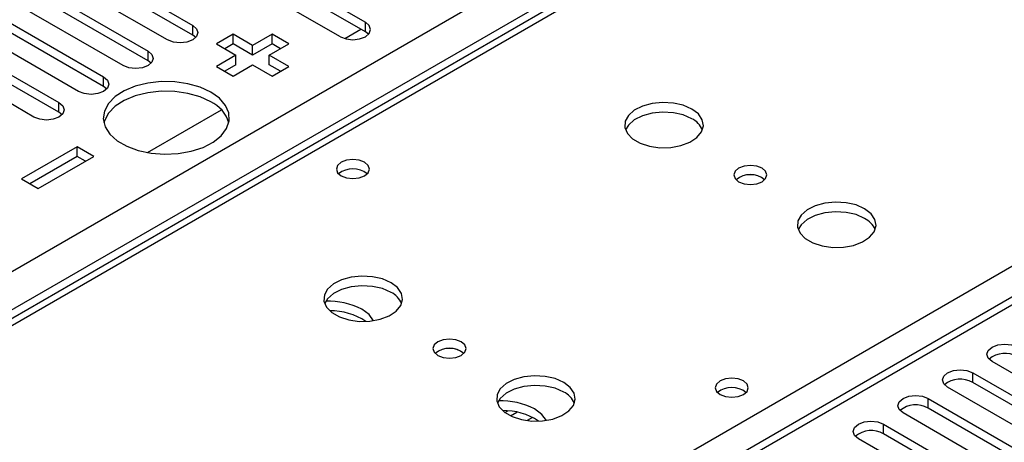
# Model space of a CAD drawing. Units: millimetres. Extents: x 4 to 9874, y 10 to 13969.
# Drawn here: x 4866 to 4991, y 2980 to 3033 of the extents above; entities that cross this region are included whole.
import ezdxf

# ---------------------------------------------------------------- set-up
doc = ezdxf.new("R2010")
doc.units = ezdxf.units.MM
doc.header["$LTSCALE"] = 47

msp = doc.modelspace()

# ---------------------------------------------------------------- linework, layer by layer
at = {"color": 8, "linetype": 'Continuous', "lineweight": 25}
for p, q in [((5206.971, 3191.975), (4726.492, 2914.6)), ((4783.414, 2881.74), (5263.893, 3159.114)), ((3613.329, 2278.884), (5110.275, 3143.052)), ((5112.396, 3139.378), (3615.451, 2275.21)), ((5178.157, 3104.681), (4462.92, 2691.783)), ((4909.986, 3031.918), (4909.986, 3033.143)), ((4888.066, 3031.51), (4888.066, 3032.735)), ((4882.409, 3028.244), (4882.409, 3029.469)), ((4876.752, 3024.979), (4876.752, 3026.203)), ((4871.096, 3021.713), (4871.096, 3022.938)), ((4987.061, 2987.424), (4987.061, 2988.649)), ((4981.404, 2984.158), (4981.404, 2985.383)), ((4931.198, 2982.967), (4930.51, 2982.57)), ((4975.747, 2980.893), (4975.747, 2982.117))]:
    msp.add_line(p, q, dxfattribs=at)
at = {"color": 7, "linetype": 'Continuous', "lineweight": 25}
for p, q in [((5193.222, 3184.967), (4725.117, 2914.736)), ((5176.657, 3104.829), (4462.041, 2692.29)), ((4881.791, 3049.42), (4909.986, 3033.143)), ((4909.986, 3031.918), (4881.791, 3048.195)), ((4906.805, 3031.306), (4878.609, 3047.583)), ((4870.477, 3042.889), (4888.066, 3032.735)), ((4884.884, 3030.898), (4867.295, 3041.052)), ((4888.066, 3031.51), (4870.477, 3041.664)), ((4864.82, 3039.623), (4882.409, 3029.469)), ((4882.409, 3028.244), (4864.82, 3038.398)), ((4879.227, 3027.632), (4861.638, 3037.786)), ((4859.163, 3036.357), (4876.752, 3026.203)), ((4873.571, 3024.366), (4855.981, 3034.521)), ((4876.752, 3024.979), (4859.163, 3035.133)), ((4853.506, 3033.092), (4871.096, 3022.938)), ((4871.096, 3021.713), (4853.506, 3031.867)), ((4907.38, 3031.065), (4909.422, 3032.244)), ((4910.38, 3031.612), (4909.986, 3031.918)), ((4867.914, 3021.101), (4850.324, 3031.255)), ((4888.459, 3031.204), (4888.066, 3031.51)), ((4893.193, 3031.612), (4891.071, 3030.387)), ((4895.668, 3030.183), (4893.193, 3031.612)), ((4893.193, 3030.387), (4893.193, 3031.612)), ((4898.142, 3031.612), (4895.668, 3030.183)), ((4900.264, 3030.387), (4898.142, 3031.612)), ((4898.142, 3030.387), (4898.142, 3031.612)), ((4891.071, 3030.387), (4893.546, 3028.959)), ((4893.193, 3030.387), (4892.132, 3029.775)), ((4895.668, 3028.959), (4893.193, 3030.387)), ((4898.142, 3030.387), (4895.668, 3028.959)), ((4895.668, 3028.959), (4895.668, 3030.183)), ((4897.789, 3028.959), (4900.264, 3030.387)), ((4899.203, 3029.775), (4898.142, 3030.387)), ((4882.803, 3027.938), (4882.409, 3028.244)), ((4893.546, 3028.959), (4891.071, 3027.53)), ((4893.546, 3027.734), (4893.546, 3028.959)), ((4900.264, 3027.53), (4897.789, 3028.959)), ((4897.789, 3027.734), (4897.789, 3028.959)), ((4891.071, 3027.53), (4893.193, 3026.305)), ((4893.546, 3027.734), (4892.132, 3026.918)), ((4893.193, 3026.305), (4895.668, 3027.734)), ((4895.668, 3027.734), (4898.142, 3026.305)), ((4899.203, 3026.918), (4897.789, 3027.734)), ((4898.142, 3026.305), (4900.264, 3027.53)), ((4877.146, 3024.672), (4876.752, 3024.979)), ((4882.31, 3016.593), (4891.703, 3022.015)), ((4871.489, 3021.407), (4871.096, 3021.713)), ((4873.394, 3017.325), (4866.323, 3013.243)), ((4875.515, 3016.1), (4873.394, 3017.325)), ((4873.394, 3016.1), (4873.394, 3017.325)), ((4873.394, 3016.1), (4867.383, 3012.63)), ((4868.444, 3012.018), (4875.515, 3016.1)), ((4874.454, 3015.488), (4873.394, 3016.1)), ((4866.323, 3013.243), (4868.444, 3012.018)), ((5012.075, 2977.066), (4989.536, 2990.077)), ((4987.061, 2988.649), (5009.6, 2975.637)), ((5006.418, 2973.8), (4983.879, 2986.812)), ((5009.6, 2974.412), (4987.061, 2987.424)), ((4981.404, 2985.383), (5003.943, 2972.371)), ((4927.692, 2983.599), (4928.06, 2983.811)), ((4928.387, 2983.183), (4929.196, 2983.65)), ((5000.761, 2970.535), (4978.222, 2983.546)), ((5003.943, 2971.147), (4981.404, 2984.158)), ((4975.747, 2982.117), (4998.286, 2969.106)), ((4998.286, 2967.881), (4975.747, 2980.893)), ((4995.104, 2967.269), (4972.565, 2980.28))]:
    msp.add_line(p, q, dxfattribs=at)
at = {"color": 7, "linetype": 'Continuous', "lineweight": 25, "flags": 128}
for points in [[(4906.805, 3031.306), (4907.534, 3031.024), (4908.395, 3030.925), (4909.257, 3031.024), (4909.986, 3031.306), (4910.474, 3031.727), (4910.646, 3032.224), (4910.474, 3032.721), (4909.986, 3033.143)], [(4888.066, 3032.735), (4888.554, 3032.313), (4888.725, 3031.816), (4888.554, 3031.319), (4888.066, 3030.898), (4887.336, 3030.616), (4886.475, 3030.517), (4885.614, 3030.616), (4884.884, 3030.898)], [(4882.409, 3029.469), (4882.897, 3029.048), (4883.068, 3028.551), (4882.897, 3028.053), (4882.409, 3027.632), (4881.679, 3027.351), (4880.818, 3027.252), (4879.957, 3027.351), (4879.227, 3027.632)], [(4876.752, 3026.203), (4877.24, 3025.782), (4877.411, 3025.285), (4877.24, 3024.788), (4876.752, 3024.366), (4876.023, 3024.085), (4875.161, 3023.986), (4874.3, 3024.085), (4873.571, 3024.366)], [(4890.364, 3024.264), (4889.016, 3024.89), (4887.466, 3025.334), (4885.787, 3025.575), (4884.058, 3025.602), (4882.359, 3025.414), (4880.77, 3025.019), (4879.365, 3024.436), (4878.21, 3023.693), (4877.359, 3022.824), (4876.851, 3021.869), (4876.71, 3020.874), (4876.944, 3019.884), (4877.54, 3018.947), (4878.472, 3018.105), (4879.695, 3017.399), (4881.153, 3016.861), (4882.777, 3016.517), (4884.491, 3016.382), (4886.215, 3016.463), (4887.869, 3016.756), (4889.375, 3017.248), (4890.662, 3017.915), (4891.671, 3018.726), (4892.355, 3019.643), (4892.681, 3020.624), (4892.634, 3021.622), (4892.217, 3022.591), (4891.448, 3023.486), (4890.364, 3024.264)], [(4890.364, 3023.04), (4889.016, 3023.665), (4887.466, 3024.109), (4885.787, 3024.35), (4884.058, 3024.377), (4882.359, 3024.189), (4880.77, 3023.794), (4879.365, 3023.212), (4878.21, 3022.468), (4877.359, 3021.599), (4876.851, 3020.644), (4876.778, 3020.386)], [(4871.096, 3022.938), (4871.583, 3022.516), (4871.755, 3022.019), (4871.583, 3021.522), (4871.096, 3021.101), (4870.366, 3020.819), (4869.505, 3020.72), (4868.644, 3020.819), (4867.914, 3021.101)], [(4951.421, 3022.122), (4950.336, 3022.597), (4949.069, 3022.886), (4947.714, 3022.966), (4946.373, 3022.833), (4945.143, 3022.495), (4944.117, 3021.978), (4943.37, 3021.321), (4942.958, 3020.572), (4942.911, 3019.786), (4943.234, 3019.023), (4943.901, 3018.337), (4944.864, 3017.782), (4946.051, 3017.396), (4947.374, 3017.21), (4948.735, 3017.237), (4950.033, 3017.475), (4951.171, 3017.906), (4952.066, 3018.498), (4952.651, 3019.208), (4952.882, 3019.983), (4952.743, 3020.765), (4952.243, 3021.496), (4951.421, 3022.122)], [(4951.421, 3020.898), (4950.336, 3021.373), (4949.069, 3021.661), (4947.714, 3021.741), (4946.373, 3021.608), (4945.143, 3021.27), (4944.117, 3020.754), (4943.37, 3020.096), (4942.999, 3019.469)], [(4909.88, 3015.365), (4909.199, 3015.628), (4908.395, 3015.72), (4907.592, 3015.628), (4906.911, 3015.365), (4906.455, 3014.972), (4906.296, 3014.508), (4906.455, 3014.044), (4906.911, 3013.651), (4907.592, 3013.388), (4908.396, 3013.296), (4909.199, 3013.388), (4909.88, 3013.651), (4910.336, 3014.044), (4910.495, 3014.508), (4910.336, 3014.972), (4909.88, 3015.365)], [(4960.33, 3014.612), (4959.649, 3014.874), (4958.845, 3014.967), (4958.042, 3014.874), (4957.36, 3014.612), (4956.905, 3014.218), (4956.745, 3013.754), (4956.905, 3013.29), (4957.36, 3012.897), (4958.042, 3012.634), (4958.845, 3012.542), (4959.649, 3012.634), (4960.33, 3012.897), (4960.785, 3013.29), (4960.945, 3013.754), (4960.785, 3014.218), (4960.33, 3014.612)], [(4973.341, 3009.468), (4972.256, 3009.943), (4970.989, 3010.232), (4969.635, 3010.312), (4968.293, 3010.178), (4967.063, 3009.841), (4966.037, 3009.324), (4965.29, 3008.667), (4964.878, 3007.918), (4964.832, 3007.132), (4965.154, 3006.368), (4965.821, 3005.683), (4966.784, 3005.127), (4967.971, 3004.742), (4969.294, 3004.556), (4970.655, 3004.583), (4971.953, 3004.82), (4973.091, 3005.252), (4973.986, 3005.844), (4974.571, 3006.554), (4974.803, 3007.329), (4974.663, 3008.111), (4974.164, 3008.842), (4973.341, 3009.468)], [(4973.341, 3008.243), (4972.256, 3008.718), (4970.989, 3009.007), (4969.635, 3009.087), (4968.293, 3008.954), (4967.063, 3008.616), (4966.037, 3008.099), (4965.29, 3007.442), (4964.919, 3006.815)], [(4913.237, 3000.079), (4912.152, 3000.554), (4910.885, 3000.843), (4909.531, 3000.923), (4908.189, 3000.79), (4906.959, 3000.452), (4905.933, 2999.935), (4905.186, 2999.278), (4904.774, 2998.529), (4904.728, 2997.743), (4905.05, 2996.98), (4905.717, 2996.294), (4906.68, 2995.739), (4907.867, 2995.353), (4909.19, 2995.167), (4910.551, 2995.194), (4911.849, 2995.432), (4912.987, 2995.863), (4913.882, 2996.455), (4914.467, 2997.165), (4914.698, 2997.94), (4914.559, 2998.722), (4914.06, 2999.453), (4913.237, 3000.079)], [(4913.237, 2998.855), (4912.152, 2999.33), (4910.885, 2999.618), (4909.531, 2999.698), (4908.189, 2999.565), (4906.959, 2999.227), (4905.933, 2998.711), (4905.186, 2998.053), (4904.815, 2997.426)], [(4911.03, 2995.256), (4910.446, 2996.026), (4909.525, 2996.712)], [(4922.146, 2992.569), (4921.465, 2992.831), (4920.661, 2992.924), (4919.858, 2992.831), (4919.177, 2992.569), (4918.721, 2992.175), (4918.561, 2991.711), (4918.721, 2991.247), (4919.177, 2990.854), (4919.858, 2990.591), (4920.661, 2990.499), (4921.465, 2990.591), (4922.146, 2990.854), (4922.602, 2991.247), (4922.761, 2991.711), (4922.602, 2992.175), (4922.146, 2992.569)], [(4989.536, 2990.077), (4989.048, 2990.499), (4988.877, 2990.996), (4989.048, 2991.493), (4989.536, 2991.914), (4990.266, 2992.196), (4991.127, 2992.295), (4991.988, 2992.196), (4992.718, 2991.914)], [(4935.157, 2987.425), (4934.072, 2987.9), (4932.805, 2988.188), (4931.451, 2988.269), (4930.109, 2988.135), (4928.879, 2987.798), (4927.853, 2987.281), (4927.106, 2986.624), (4926.694, 2985.875), (4926.648, 2985.089), (4926.97, 2984.325), (4927.638, 2983.64), (4928.6, 2983.084), (4929.787, 2982.699), (4931.11, 2982.513), (4932.471, 2982.54), (4933.769, 2982.777), (4934.908, 2983.209), (4935.803, 2983.801), (4936.387, 2984.511), (4936.619, 2985.286), (4936.479, 2986.068), (4935.98, 2986.799), (4935.157, 2987.425)], [(4983.879, 2986.812), (4983.391, 2987.233), (4983.22, 2987.73), (4983.391, 2988.227), (4983.879, 2988.649), (4984.609, 2988.93), (4985.47, 2989.029), (4986.331, 2988.93), (4987.061, 2988.649)], [(4935.157, 2986.2), (4934.072, 2986.675), (4932.805, 2986.964), (4931.451, 2987.044), (4930.109, 2986.911), (4928.879, 2986.573), (4927.853, 2986.056), (4927.106, 2985.399), (4926.735, 2984.772)], [(4957.964, 2987.608), (4957.282, 2987.87), (4956.479, 2987.963), (4955.675, 2987.87), (4954.994, 2987.608), (4954.539, 2987.214), (4954.379, 2986.75), (4954.539, 2986.286), (4954.994, 2985.893), (4955.675, 2985.63), (4956.479, 2985.538), (4957.282, 2985.63), (4957.964, 2985.893), (4958.419, 2986.286), (4958.579, 2986.75), (4958.419, 2987.214), (4957.964, 2987.608)], [(4978.222, 2983.546), (4977.735, 2983.967), (4977.563, 2984.464), (4977.735, 2984.962), (4978.222, 2985.383), (4978.952, 2985.665), (4979.813, 2985.763), (4980.674, 2985.665), (4981.404, 2985.383)], [(4932.95, 2982.601), (4932.367, 2983.371), (4931.445, 2984.057)], [(4972.565, 2980.28), (4972.078, 2980.702), (4971.906, 2981.199), (4972.078, 2981.696), (4972.565, 2982.117), (4973.295, 2982.399), (4974.156, 2982.498), (4975.017, 2982.399), (4975.747, 2982.117)]]:
    msp.add_lwpolyline(points, dxfattribs=at)
at = {"color": 7, "linetype": 'Continuous', "lineweight": 25}
for centre, radius, start, end in [((4888.587, 3019.218), 4.215, 16.09834, 65.06287), ((4950.218, 3018.408), 2.765, 22.57131, 64.21463), ((4908.395, 3011.695), 2.851, 50.53011, 129.46989), ((4958.845, 3010.941), 2.851, 50.52971, 129.47029), ((4958.849, 3010.944), 2.85, 50.54204, 129.56809), ((4972.138, 3005.753), 2.765, 22.57155, 64.21439), ((4912.034, 2996.365), 2.765, 22.56822, 64.21772), ((4905.377, 2988.782), 8.949, 62.38767, 92.70226), ((4905.628, 2988.627), 7.874, 56.0405, 91.13857), ((4920.661, 2988.898), 2.851, 50.53221, 129.46779), ((4920.665, 2988.901), 2.85, 50.54495, 129.56595), ((4991.15, 2987.967), 3.142, 60.06617, 129.71926), ((4956.479, 2983.937), 2.851, 50.52959, 129.47041), ((4985.493, 2984.701), 3.142, 60.06502, 129.7204), ((4933.954, 2983.711), 2.765, 22.56846, 64.21748), ((4927.297, 2976.127), 8.949, 62.3874, 92.70253), ((4979.837, 2981.436), 3.141, 60.06486, 129.72057), ((4927.548, 2975.973), 7.874, 56.0405, 91.13857), ((4974.18, 2978.17), 3.142, 60.06617, 129.71926)]:
    msp.add_arc(centre, radius, start, end, dxfattribs=at)

doc.saveas('drawing.dxf')
